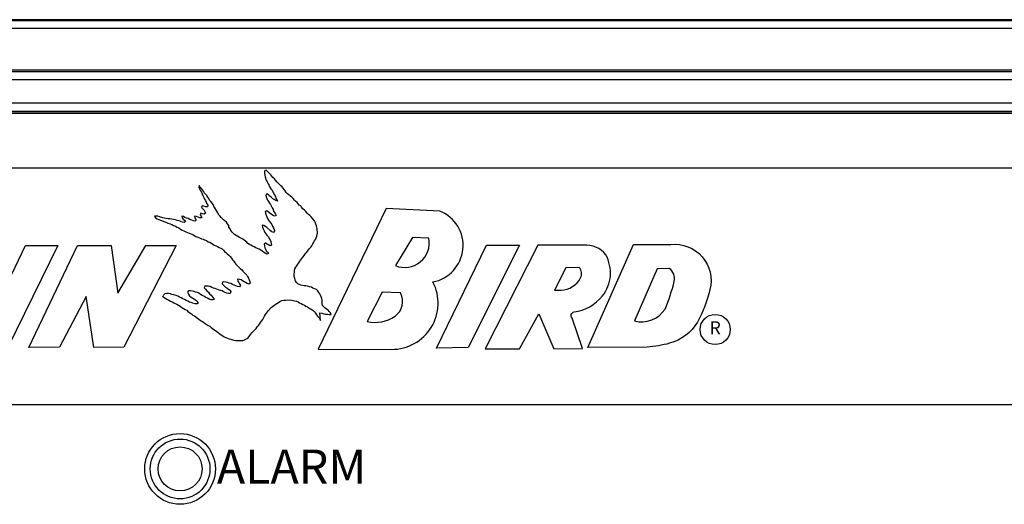
# Model space of a CAD drawing. Extents: x -18.9 to -2.4, y 10.6 to 21.
# Drawn here: x -14.3 to -13.3, y 17.6 to 18.1 of the extents above; entities that cross this region are included whole.
import ezdxf
from ezdxf.enums import TextEntityAlignment as Align

# ---------------------------------------------------------------- set-up
doc = ezdxf.new("R2010")
doc.units = 0
doc.header["$MEASUREMENT"] = 0
doc.layers.get('0').update_dxf_attribs({"linetype": 'CONTINUOUS'})
doc.layers.add('image', color=7, linetype='CONTINUOUS')
doc.styles.add('ARIAL-I', font='ARIALI.TTF')
doc.styles.add('ROMANS', font='romans.shx')

# ---------------------------------------------------------------- blocks, each defined once
blk = doc.blocks.new('RB-LOGO')
for p, q in [((1.1235, 1.5821), (1.116, 1.5758)), ((1.116, 1.5758), (1.1163, 1.5652)), ((1.1163, 1.5652), (1.1172, 1.5537)), ((1.1304, 1.5753), (1.1235, 1.5821)), ((1.1375, 1.5687), (1.1304, 1.5753)), ((1.1444, 1.562), (1.1375, 1.5687)), ((1.1506, 1.5545), (1.1444, 1.562)), ((1.1172, 1.5537), (1.119, 1.5431)), ((1.119, 1.5431), (1.1255, 1.525)), ((1.1255, 1.525), (1.1296, 1.5154)), ((1.1296, 1.5154), (1.1359, 1.5049)), ((1.1359, 1.5049), (1.1414, 1.4944)), ((1.1562, 1.5464), (1.1506, 1.5545)), ((1.1631, 1.5396), (1.1562, 1.5464)), ((1.1718, 1.5322), (1.1631, 1.5396)), ((1.1772, 1.5241), (1.1718, 1.5322)), ((1.185, 1.5158), (1.1772, 1.5241)), ((1.1921, 1.5077), (1.185, 1.5158)), ((1.1999, 1.5003), (1.1921, 1.5077)), ((1.2076, 1.4936), (1.1999, 1.5003)), ((0.747, 1.4942), (0.7451, 1.4841)), ((0.7451, 1.4841), (0.7499, 1.4745)), ((0.7533, 1.4858), (0.747, 1.4942)), ((0.7499, 1.4745), (0.7546, 1.4655)), ((0.7595, 1.4777), (0.7533, 1.4858)), ((0.7546, 1.4655), (0.7594, 1.4571)), ((0.7594, 1.4571), (0.7633, 1.4481)), ((0.7652, 1.4703), (0.7595, 1.4777)), ((0.7633, 1.4481), (0.7681, 1.4384)), ((0.7714, 1.462), (0.7652, 1.4703)), ((0.7777, 1.4523), (0.7714, 1.462)), ((0.7902, 1.4374), (0.7777, 1.4523)), ((1.1289, 1.447), (1.1223, 1.4399)), ((1.1375, 1.4411), (1.1289, 1.447)), ((1.1414, 1.4944), (1.1462, 1.486)), ((1.1462, 1.486), (1.1518, 1.4764)), ((1.1518, 1.4764), (1.1581, 1.4674)), ((1.1581, 1.4674), (1.1629, 1.4591)), ((1.1629, 1.4591), (1.1724, 1.4411)), ((1.2145, 1.487), (1.2076, 1.4936)), ((1.2208, 1.4795), (1.2145, 1.487)), ((1.2264, 1.4721), (1.2208, 1.4795)), ((1.2318, 1.4637), (1.2264, 1.4721)), ((1.238, 1.4556), (1.2318, 1.4637)), ((1.2443, 1.4473), (1.238, 1.4556)), ((1.2521, 1.4414), (1.2443, 1.4473)), ((0.7681, 1.4384), (0.7737, 1.4279)), ((0.7737, 1.4279), (0.7777, 1.418)), ((0.7777, 1.418), (0.7824, 1.4099)), ((0.7824, 1.4099), (0.7866, 1.4)), ((0.7866, 1.4), (0.7898, 1.391)), ((0.7898, 1.391), (0.7961, 1.3835)), ((0.7965, 1.4291), (0.7902, 1.4374)), ((0.8013, 1.421), (0.7965, 1.4291)), ((0.806, 1.4126), (0.8013, 1.421)), ((0.813, 1.4037), (0.806, 1.4126)), ((0.8201, 1.3956), (0.813, 1.4037)), ((0.8264, 1.3873), (0.8201, 1.3956)), ((1.1223, 1.4399), (1.1247, 1.4308)), ((1.1247, 1.4308), (1.1279, 1.4218)), ((1.1279, 1.4218), (1.132, 1.4128)), ((1.132, 1.4128), (1.1383, 1.4038)), ((1.1458, 1.4352), (1.1375, 1.4411)), ((1.1383, 1.4038), (1.1437, 1.3957)), ((1.1437, 1.3957), (1.1485, 1.3873)), ((1.1545, 1.427), (1.1458, 1.4352)), ((1.1623, 1.4204), (1.1545, 1.427)), ((1.17, 1.4152), (1.1623, 1.4204)), ((1.1792, 1.4108), (1.17, 1.4152)), ((1.1724, 1.4411), (1.1772, 1.4329)), ((1.1772, 1.4329), (1.1796, 1.423)), ((1.1891, 1.4065), (1.1792, 1.4108)), ((1.1796, 1.423), (1.1843, 1.4149)), ((1.1843, 1.4149), (1.1891, 1.4065)), ((1.2613, 1.4349), (1.2521, 1.4414)), ((1.2691, 1.4297), (1.2613, 1.4349)), ((1.2768, 1.4216), (1.2691, 1.4297)), ((1.284, 1.4127), (1.2768, 1.4216)), ((1.2909, 1.4059), (1.284, 1.4127)), ((1.2987, 1.3985), (1.2909, 1.4059)), ((1.3043, 1.391), (1.2987, 1.3985)), ((1.3111, 1.3844), (1.3043, 1.391)), ((0.7567, 1.3392), (0.7533, 1.33)), ((0.7659, 1.3357), (0.7567, 1.3392)), ((0.7642, 1.3806), (0.7605, 1.3714)), ((0.7605, 1.3714), (0.7683, 1.364)), ((0.7741, 1.3785), (0.7642, 1.3806)), ((0.776, 1.3321), (0.7659, 1.3357)), ((0.7683, 1.364), (0.7746, 1.3557)), ((0.7833, 1.375), (0.7741, 1.3785)), ((0.7746, 1.3557), (0.7793, 1.3473)), ((0.7835, 1.3383), (0.776, 1.3321)), ((0.7793, 1.3473), (0.7835, 1.3383)), ((0.7933, 1.3744), (0.7833, 1.375)), ((0.7961, 1.3835), (0.7933, 1.3744)), ((0.8303, 1.3767), (0.8264, 1.3873)), ((0.8359, 1.3693), (0.8303, 1.3767)), ((0.8414, 1.3588), (0.8359, 1.3693)), ((0.8461, 1.3506), (0.8414, 1.3588)), ((0.8518, 1.3408), (0.8461, 1.3506)), ((0.8566, 1.3318), (0.8518, 1.3408)), ((1.1289, 1.3519), (1.1199, 1.3487)), ((1.1199, 1.3487), (1.1201, 1.338)), ((1.1201, 1.338), (1.1241, 1.3281)), ((1.1367, 1.346), (1.1289, 1.3519)), ((1.1459, 1.3393), (1.1367, 1.346)), ((1.1537, 1.3334), (1.1459, 1.3393)), ((1.1485, 1.3873), (1.158, 1.3693)), ((1.1614, 1.3268), (1.1537, 1.3334)), ((1.158, 1.3693), (1.1637, 1.3597)), ((1.1637, 1.3597), (1.167, 1.3504)), ((1.167, 1.3504), (1.1717, 1.3423)), ((1.1717, 1.3423), (1.1771, 1.3339)), ((1.1771, 1.3339), (1.1804, 1.3249)), ((1.3197, 1.3801), (1.3111, 1.3844)), ((1.3245, 1.3717), (1.3197, 1.3801)), ((1.3323, 1.3637), (1.3245, 1.3717)), ((1.3407, 1.3561), (1.3323, 1.3637)), ((1.3485, 1.348), (1.3407, 1.3561)), ((1.3563, 1.3382), (1.3485, 1.348)), ((1.3634, 1.3316), (1.3563, 1.3382)), ((0.504, 1.3226), (0.4943, 1.3223)), ((0.4943, 1.3223), (0.4997, 1.3127)), ((0.4997, 1.3127), (0.5105, 1.3069)), ((0.514, 1.3222), (0.504, 1.3226)), ((0.5105, 1.3069), (0.5197, 1.3032)), ((0.5232, 1.3185), (0.514, 1.3222)), ((0.5197, 1.3032), (0.5289, 1.2997)), ((0.5416, 1.3128), (0.5232, 1.3185)), ((0.5289, 1.2997), (0.5396, 1.2954)), ((0.5396, 1.2954), (0.5482, 1.2911)), ((0.5514, 1.31), (0.5416, 1.3128)), ((0.5482, 1.2911), (0.5581, 1.2874)), ((0.5615, 1.3081), (0.5514, 1.31)), ((0.5581, 1.2874), (0.5703, 1.2825)), ((0.5713, 1.3074), (0.5615, 1.3081)), ((0.5703, 1.2825), (0.5826, 1.2782)), ((0.5813, 1.3062), (0.5713, 1.3074)), ((0.5926, 1.3043), (0.5813, 1.3062)), ((0.5826, 1.2782), (0.5927, 1.2739)), ((0.6026, 1.303), (0.5926, 1.3043)), ((0.6127, 1.3002), (0.6026, 1.303)), ((0.6225, 1.2974), (0.6127, 1.3002)), ((0.6332, 1.2946), (0.6225, 1.2974)), ((0.6433, 1.2918), (0.6332, 1.2946)), ((0.6525, 1.2881), (0.6433, 1.2918)), ((0.6578, 1.3195), (0.6486, 1.3223)), ((0.6486, 1.3223), (0.651, 1.3124)), ((0.651, 1.3124), (0.6566, 1.3049)), ((0.6616, 1.2853), (0.6525, 1.2881)), ((0.6566, 1.3049), (0.6635, 1.2983)), ((0.6662, 1.3151), (0.6578, 1.3195)), ((0.6698, 1.2909), (0.6616, 1.2853)), ((0.6635, 1.2983), (0.6698, 1.2909)), ((0.6754, 1.3108), (0.6662, 1.3151)), ((0.6846, 1.308), (0.6754, 1.3108)), ((0.6946, 1.3036), (0.6846, 1.308)), ((0.706, 1.2994), (0.6946, 1.3036)), ((0.7152, 1.2957), (0.706, 1.2994)), ((0.7259, 1.2929), (0.7152, 1.2957)), ((0.7314, 1.3204), (0.7207, 1.3216)), ((0.7207, 1.3216), (0.7233, 1.3119)), ((0.7233, 1.3119), (0.7272, 1.3029)), ((0.7272, 1.3029), (0.7259, 1.2929)), ((0.7415, 1.316), (0.7314, 1.3204)), ((0.7513, 1.3126), (0.7415, 1.316)), ((0.7613, 1.3128), (0.7513, 1.3126)), ((0.7533, 1.33), (0.758, 1.3219)), ((0.758, 1.3219), (0.7613, 1.3128)), ((0.8628, 1.3235), (0.8566, 1.3318)), ((0.8706, 1.3145), (0.8628, 1.3235)), ((0.8846, 1.3012), (0.8706, 1.3145)), ((0.8924, 1.2953), (0.8846, 1.3012)), ((0.9008, 1.2873), (0.8924, 1.2953)), ((0.9064, 1.2783), (0.9008, 1.2873)), ((0.9134, 1.2693), (0.9064, 1.2783)), ((1.1241, 1.3281), (1.1282, 1.3185)), ((1.1282, 1.3185), (1.133, 1.3086)), ((1.133, 1.3086), (1.1384, 1.2996)), ((1.1384, 1.2996), (1.144, 1.2921)), ((1.144, 1.2921), (1.1518, 1.2832)), ((1.1518, 1.2832), (1.1572, 1.2751)), ((1.1713, 1.3225), (1.1614, 1.3268)), ((1.1804, 1.3249), (1.1713, 1.3225)), ((1.3712, 1.3249), (1.3634, 1.3316)), ((1.3781, 1.3183), (1.3712, 1.3249)), ((1.3968, 1.296), (1.3781, 1.3183)), ((1.4016, 1.287), (1.3968, 1.296)), ((1.4049, 1.277), (1.4016, 1.287)), ((0.5927, 1.2739), (0.6028, 1.2687)), ((0.6028, 1.2687), (0.6135, 1.2653)), ((0.6135, 1.2653), (0.6219, 1.26)), ((0.6219, 1.26), (0.632, 1.2551)), ((0.632, 1.2551), (0.6419, 1.2483)), ((0.6419, 1.2483), (0.6505, 1.2433)), ((0.6505, 1.2433), (0.6612, 1.239)), ((0.6612, 1.239), (0.6726, 1.2339)), ((0.6726, 1.2339), (0.6818, 1.2304)), ((0.6818, 1.2304), (0.6911, 1.2261)), ((0.6911, 1.2261), (0.711, 1.2181)), ((0.9151, 1.2594), (0.9134, 1.2693)), ((0.9208, 1.2497), (0.9151, 1.2594)), ((0.9256, 1.2407), (0.9208, 1.2497)), ((0.9325, 1.2324), (0.9256, 1.2407)), ((0.9387, 1.225), (0.9325, 1.2324)), ((0.9459, 1.2176), (0.9387, 1.225)), ((1.1118, 1.2686), (1.1026, 1.2708)), ((1.1026, 1.2708), (1.1038, 1.2601)), ((1.1038, 1.2601), (1.1086, 1.2496)), ((1.1086, 1.2496), (1.1134, 1.2398)), ((1.1204, 1.2636), (1.1118, 1.2686)), ((1.1134, 1.2398), (1.1173, 1.2301)), ((1.1173, 1.2301), (1.1235, 1.2226)), ((1.1281, 1.2583), (1.1204, 1.2636)), ((1.1235, 1.2226), (1.1291, 1.2152)), ((1.149, 1.2384), (1.1281, 1.2583)), ((1.1567, 1.2332), (1.149, 1.2384)), ((1.1659, 1.2297), (1.1567, 1.2332)), ((1.1572, 1.2751), (1.1614, 1.2652)), ((1.1614, 1.2652), (1.1653, 1.2555)), ((1.1653, 1.2555), (1.1694, 1.2465)), ((1.1718, 1.2374), (1.1659, 1.2297)), ((1.1694, 1.2465), (1.1718, 1.2374)), ((1.4081, 1.2674), (1.4049, 1.277)), ((1.4114, 1.2583), (1.4081, 1.2674)), ((1.4131, 1.2484), (1.4114, 1.2583)), ((1.4136, 1.228), (1.4131, 1.2484)), ((1.4132, 1.218), (1.4136, 1.228)), ((0.711, 1.2181), (0.7196, 1.2131)), ((0.7196, 1.2131), (0.7288, 1.2079)), ((0.7288, 1.2079), (0.7387, 1.2035)), ((0.7387, 1.2035), (0.7488, 1.1992)), ((0.7488, 1.1992), (0.7595, 1.1949)), ((0.7595, 1.1949), (0.7687, 1.1914)), ((0.7687, 1.1914), (0.7779, 1.1877)), ((0.7779, 1.1877), (0.7886, 1.1843)), ((0.7886, 1.1843), (0.797, 1.1776)), ((0.797, 1.1776), (0.8071, 1.1748)), ((0.8071, 1.1748), (0.8163, 1.1704)), ((0.8163, 1.1704), (0.8241, 1.1639)), ((0.9551, 1.2126), (0.9459, 1.2176)), ((0.9644, 1.2067), (0.9551, 1.2126)), ((0.9742, 1.2024), (0.9644, 1.2067)), ((0.9828, 1.1972), (0.9742, 1.2024)), ((0.9927, 1.1928), (0.9828, 1.1972)), ((1.0004, 1.1863), (0.9927, 1.1928)), ((1.0082, 1.181), (1.0004, 1.1863)), ((1.0159, 1.1751), (1.0082, 1.181)), ((1.0222, 1.1677), (1.0159, 1.1751)), ((1.0307, 1.1627), (1.0222, 1.1677)), ((1.1211, 1.1694), (1.1136, 1.1638)), ((1.1295, 1.1642), (1.1211, 1.1694)), ((1.1291, 1.2152), (1.1376, 1.2047)), ((1.1376, 1.2047), (1.1424, 1.1964)), ((1.1424, 1.1964), (1.1471, 1.1882)), ((1.1471, 1.1882), (1.1504, 1.1777)), ((1.1504, 1.1777), (1.1531, 1.1671)), ((1.1531, 1.1671), (1.1554, 1.158)), ((1.3871, 1.1651), (1.393, 1.1743)), ((1.393, 1.1743), (1.398, 1.1827)), ((1.398, 1.1827), (1.4032, 1.1904)), ((1.4032, 1.1904), (1.4076, 1.199)), ((1.4076, 1.199), (1.4104, 1.2081)), ((1.4104, 1.2081), (1.4132, 1.218)), ((0.8241, 1.1639), (0.8324, 1.1586)), ((0.8324, 1.1586), (0.8425, 1.1552)), ((0.8425, 1.1552), (0.8509, 1.1508)), ((0.8509, 1.1508), (0.8594, 1.1456)), ((0.8594, 1.1456), (0.8686, 1.1421)), ((0.8686, 1.1421), (0.8764, 1.1369)), ((0.8764, 1.1369), (0.8841, 1.1304)), ((0.8841, 1.1304), (0.8904, 1.1229)), ((0.8904, 1.1229), (0.8981, 1.1161)), ((0.8981, 1.1161), (0.905, 1.1096)), ((1.0385, 1.1574), (1.0307, 1.1627)), ((1.0477, 1.1525), (1.0385, 1.1574)), ((1.0563, 1.1481), (1.0477, 1.1525)), ((1.067, 1.1438), (1.0563, 1.1481)), ((1.0762, 1.1395), (1.067, 1.1438)), ((1.0854, 1.1358), (1.0762, 1.1395)), ((1.0947, 1.1308), (1.0854, 1.1358)), ((1.1024, 1.1249), (1.0947, 1.1308)), ((1.1102, 1.1181), (1.1024, 1.1249)), ((1.1194, 1.1138), (1.1102, 1.1181)), ((1.1136, 1.1638), (1.1145, 1.154)), ((1.1145, 1.154), (1.1171, 1.1441)), ((1.1171, 1.1441), (1.1204, 1.1351)), ((1.1286, 1.1079), (1.1194, 1.1138)), ((1.1204, 1.1351), (1.1251, 1.1269)), ((1.1251, 1.1269), (1.1314, 1.1195)), ((1.138, 1.1598), (1.1295, 1.1642)), ((1.1314, 1.1195), (1.1377, 1.1105)), ((1.1464, 1.1548), (1.138, 1.1598)), ((1.1554, 1.158), (1.1464, 1.1548)), ((1.345, 1.1094), (1.3518, 1.1162)), ((1.3518, 1.1162), (1.3695, 1.1395)), ((1.3695, 1.1395), (1.376, 1.1472)), ((1.376, 1.1472), (1.3819, 1.1549)), ((1.3819, 1.1549), (1.3871, 1.1651)), ((0.905, 1.1096), (0.9137, 1.1022)), ((0.9137, 1.1022), (0.9214, 1.0939)), ((0.9214, 1.0939), (0.9284, 1.0843)), ((0.9284, 1.0843), (0.9356, 1.0753)), ((0.9356, 1.0753), (0.9418, 1.0679)), ((0.9418, 1.0679), (0.9481, 1.0596)), ((0.9481, 1.0596), (0.9544, 1.0515)), ((1.1377, 1.1105), (1.1286, 1.1079)), ((1.3032, 1.0506), (1.3091, 1.059)), ((1.3091, 1.059), (1.3141, 1.0682)), ((1.3141, 1.0682), (1.3318, 1.0915)), ((1.3318, 1.0915), (1.3392, 1.1001)), ((1.3392, 1.1001), (1.345, 1.1094)), ((0.9544, 1.0515), (0.9637, 1.0417)), ((0.9637, 1.0417), (0.9715, 1.0343)), ((0.9715, 1.0343), (0.9784, 1.0269)), ((0.9784, 1.0269), (0.9855, 1.0203)), ((0.9855, 1.0203), (0.9933, 1.0114)), ((0.9933, 1.0114), (1.0011, 1.004)), ((1.0011, 1.004), (1.0073, 0.9965)), ((1.2832, 0.9955), (1.2837, 1.0052)), ((1.2837, 1.0052), (1.2843, 1.0152)), ((1.2843, 1.0152), (1.2871, 1.0244)), ((1.2871, 1.0244), (1.2921, 1.0336)), ((1.2921, 1.0336), (1.298, 1.0414)), ((1.298, 1.0414), (1.3032, 1.0506)), ((0.8778, 0.9494), (0.8771, 0.9394)), ((0.8868, 0.9518), (0.8778, 0.9494)), ((0.8966, 0.9505), (0.8868, 0.9518)), ((0.9067, 0.9486), (0.8966, 0.9505)), ((0.9159, 0.9442), (0.9067, 0.9486)), ((0.9251, 0.9414), (0.9159, 0.9442)), ((0.9738, 0.9653), (0.9631, 0.9666)), ((0.9631, 0.9666), (0.9649, 0.956)), ((0.9649, 0.956), (0.9705, 0.9477)), ((0.9705, 0.9477), (0.9752, 0.9395)), ((0.9829, 0.9625), (0.9738, 0.9653)), ((0.9915, 0.9573), (0.9829, 0.9625)), ((1.0008, 0.9523), (0.9915, 0.9573)), ((1.0085, 0.9471), (1.0008, 0.9523)), ((1.0073, 0.9965), (1.0151, 0.9898)), ((1.0169, 0.942), (1.0085, 0.9471)), ((1.0151, 0.9898), (1.0198, 0.9816)), ((1.0198, 0.9816), (1.0253, 0.9726)), ((1.0253, 0.9726), (1.0294, 0.9627)), ((1.0294, 0.9627), (1.0318, 0.9537)), ((1.0318, 0.9537), (1.035, 0.944)), ((1.2835, 0.9855), (1.2832, 0.9955)), ((1.2844, 0.9757), (1.2835, 0.9855)), ((1.2909, 0.9576), (1.2844, 0.9757)), ((1.2956, 0.9486), (1.2909, 0.9576)), ((1.3028, 0.9412), (1.2956, 0.9486)), ((0.6875, 0.9006), (0.6807, 0.8937)), ((0.6807, 0.8937), (0.6864, 0.8823)), ((0.6981, 0.9009), (0.6875, 0.9006)), ((0.7088, 0.8996), (0.6981, 0.9009)), ((0.7179, 0.8976), (0.7088, 0.8996)), ((0.7271, 0.8939), (0.7179, 0.8976)), ((0.7369, 0.892), (0.7271, 0.8939)), ((0.7455, 0.8868), (0.7369, 0.892)), ((0.7787, 0.9273), (0.7752, 0.9181)), ((0.7752, 0.9181), (0.7821, 0.9098)), ((0.7887, 0.9267), (0.7787, 0.9273)), ((0.7821, 0.9098), (0.7908, 0.9009)), ((0.7993, 0.9263), (0.7887, 0.9267)), ((0.7908, 0.9009), (0.8001, 0.8926)), ((0.8091, 0.925), (0.7993, 0.9263)), ((0.8001, 0.8926), (0.8055, 0.8836)), ((0.8192, 0.9198), (0.8091, 0.925)), ((0.8284, 0.9163), (0.8192, 0.9198)), ((0.8376, 0.9135), (0.8284, 0.9163)), ((0.8474, 0.9107), (0.8376, 0.9135)), ((0.8566, 0.907), (0.8474, 0.9107)), ((0.8667, 0.9027), (0.8566, 0.907)), ((0.8759, 0.8999), (0.8667, 0.9027)), ((0.8843, 0.8955), (0.8759, 0.8999)), ((0.8771, 0.9394), (0.8858, 0.9305)), ((0.8943, 0.8918), (0.8843, 0.8955)), ((0.8858, 0.9305), (0.8951, 0.9224)), ((0.9035, 0.8883), (0.8943, 0.8918)), ((0.8951, 0.9224), (0.9028, 0.9172)), ((0.9028, 0.9172), (0.9121, 0.9107)), ((0.9121, 0.9107), (0.919, 0.9039)), ((0.919, 0.9039), (0.9246, 0.8964)), ((0.9246, 0.8964), (0.9225, 0.8864)), ((0.935, 0.9362), (0.9251, 0.9414)), ((0.9441, 0.9327), (0.935, 0.9362)), ((0.9542, 0.9291), (0.9441, 0.9327)), ((0.9634, 0.9256), (0.9542, 0.9291)), ((0.9741, 0.9228), (0.9634, 0.9256)), ((0.98, 0.9312), (0.9741, 0.9228)), ((0.9752, 0.9395), (0.98, 0.9312)), ((1.0269, 0.9377), (1.0169, 0.942)), ((1.035, 0.944), (1.0269, 0.9377)), ((1.3105, 0.936), (1.3028, 0.9412)), ((1.3197, 0.9331), (1.3105, 0.936)), ((1.3295, 0.9312), (1.3197, 0.9331)), ((1.3386, 0.929), (1.3295, 0.9312)), ((1.3493, 0.9286), (1.3386, 0.929)), ((1.3585, 0.9265), (1.3493, 0.9286)), ((1.3685, 0.9237), (1.3585, 0.9265)), ((1.3799, 0.9209), (1.3685, 0.9237)), ((1.3884, 0.9165), (1.3799, 0.9209)), ((1.3976, 0.9129), (1.3884, 0.9165)), ((1.4084, 0.9079), (1.3976, 0.9129)), ((1.4153, 0.9005), (1.4084, 0.9079)), ((1.4209, 0.8921), (1.4153, 0.9005)), ((1.4272, 0.884), (1.4209, 0.8921)), ((0.5415, 0.8676), (0.5436, 0.8729)), ((0.5415, 0.8676), (0.5492, 0.8624)), ((0.5459, 0.876), (0.5436, 0.8729)), ((0.5533, 0.8831), (0.5459, 0.876)), ((0.5492, 0.8624), (0.5585, 0.8574)), ((0.5639, 0.8849), (0.5533, 0.8831)), ((0.5585, 0.8574), (0.5677, 0.8522)), ((0.5745, 0.8851), (0.5639, 0.8849)), ((0.5677, 0.8522), (0.5761, 0.8478)), ((0.5843, 0.8838), (0.5745, 0.8851)), ((0.5761, 0.8478), (0.5853, 0.8428)), ((0.5935, 0.8801), (0.5843, 0.8838)), ((0.5853, 0.8428), (0.5945, 0.8385)), ((0.6042, 0.8774), (0.5935, 0.8801)), ((0.5945, 0.8385), (0.6031, 0.8341)), ((0.6031, 0.8341), (0.6123, 0.8289)), ((0.6173, 0.874), (0.6042, 0.8774)), ((0.6274, 0.8703), (0.6173, 0.874)), ((0.6366, 0.8653), (0.6274, 0.8703)), ((0.645, 0.861), (0.6366, 0.8653)), ((0.6551, 0.8566), (0.645, 0.861)), ((0.6643, 0.8514), (0.6551, 0.8566)), ((0.6727, 0.8464), (0.6643, 0.8514)), ((0.6828, 0.8421), (0.6727, 0.8464)), ((0.692, 0.8378), (0.6828, 0.8421)), ((0.6864, 0.8823), (0.6933, 0.8734)), ((0.7012, 0.8349), (0.692, 0.8378)), ((0.6933, 0.8734), (0.7026, 0.8654)), ((0.7119, 0.8313), (0.7012, 0.8349)), ((0.7026, 0.8654), (0.7119, 0.8595)), ((0.7119, 0.8595), (0.7205, 0.8543)), ((0.7205, 0.8543), (0.7282, 0.8484)), ((0.7282, 0.8484), (0.736, 0.841)), ((0.736, 0.841), (0.7423, 0.8329)), ((0.7548, 0.8803), (0.7455, 0.8868)), ((0.764, 0.8751), (0.7548, 0.8803)), ((0.7724, 0.8701), (0.764, 0.8751)), ((0.7841, 0.8634), (0.7724, 0.8701)), ((0.7933, 0.859), (0.7841, 0.8634)), ((0.8025, 0.854), (0.7933, 0.859)), ((0.8139, 0.8498), (0.8025, 0.854)), ((0.8055, 0.8836), (0.8142, 0.8762)), ((0.8239, 0.85), (0.8139, 0.8498)), ((0.8142, 0.8762), (0.821, 0.8697)), ((0.821, 0.8697), (0.8266, 0.8622)), ((0.8336, 0.8539), (0.8239, 0.85)), ((0.8266, 0.8622), (0.8336, 0.8539)), ((0.9127, 0.8855), (0.9035, 0.8883)), ((0.9225, 0.8864), (0.9127, 0.8855)), ((1.1854, 0.8297), (1.1943, 0.8351)), ((1.1943, 0.8351), (1.2018, 0.8414)), ((1.2018, 0.8414), (1.213, 0.8455)), ((1.213, 0.8455), (1.2244, 0.848)), ((1.2244, 0.848), (1.235, 0.8491)), ((1.235, 0.8491), (1.257, 0.8496)), ((1.257, 0.8496), (1.2676, 0.849)), ((1.2676, 0.849), (1.2777, 0.8462)), ((1.2777, 0.8462), (1.2868, 0.8442)), ((1.2868, 0.8442), (1.296, 0.8421)), ((1.296, 0.8421), (1.3052, 0.8386)), ((1.3052, 0.8386), (1.3129, 0.8334)), ((1.3129, 0.8334), (1.3228, 0.8299)), ((1.4319, 0.8757), (1.4272, 0.884)), ((1.4358, 0.8667), (1.4319, 0.8757)), ((1.4391, 0.8576), (1.4358, 0.8667)), ((1.4402, 0.8479), (1.4391, 0.8576)), ((1.4407, 0.8266), (1.4402, 0.8479)), ((0.6123, 0.8289), (0.6215, 0.8255)), ((0.6215, 0.8255), (0.6308, 0.8202)), ((0.6308, 0.8202), (0.64, 0.8137)), ((0.64, 0.8137), (0.6493, 0.807)), ((0.6493, 0.807), (0.6594, 0.8012)), ((0.6594, 0.8012), (0.6678, 0.7962)), ((0.6678, 0.7962), (0.6764, 0.7909)), ((0.6764, 0.7909), (0.6848, 0.7829)), ((0.6848, 0.7829), (0.7034, 0.7703)), ((0.7241, 0.8279), (0.7119, 0.8313)), ((0.7348, 0.8266), (0.7241, 0.8279)), ((0.7423, 0.8329), (0.7348, 0.8266)), ((1.1265, 0.7751), (1.1318, 0.7828)), ((1.1318, 0.7828), (1.1377, 0.7906)), ((1.1377, 0.7906), (1.1525, 0.8061)), ((1.1525, 0.8061), (1.1599, 0.8124)), ((1.1599, 0.8124), (1.1689, 0.8178)), ((1.1689, 0.8178), (1.1764, 0.8234)), ((1.1764, 0.8234), (1.1854, 0.8297)), ((1.3228, 0.8299), (1.332, 0.8247)), ((1.332, 0.8247), (1.3406, 0.8203)), ((1.3406, 0.8203), (1.3489, 0.8153)), ((1.3489, 0.8153), (1.3575, 0.8101)), ((1.3575, 0.8101), (1.3659, 0.8051)), ((1.3659, 0.8051), (1.3745, 0.7992)), ((1.3745, 0.7992), (1.3828, 0.7949)), ((1.3828, 0.7949), (1.3906, 0.7896)), ((1.3906, 0.7896), (1.3977, 0.7822)), ((1.3977, 0.7822), (1.4024, 0.774)), ((1.4314, 0.7328), (1.4282, 0.7777)), ((1.4282, 0.7777), (1.4404, 0.7749)), ((1.4431, 0.8176), (1.4407, 0.8266)), ((1.4509, 0.8101), (1.4431, 0.8176)), ((1.458, 0.8027), (1.4509, 0.8101)), ((1.4657, 0.7975), (1.458, 0.8027)), ((1.4741, 0.7916), (1.4657, 0.7975)), ((1.4803, 0.7841), (1.4741, 0.7916)), ((1.4875, 0.7767), (1.4803, 0.7841)), ((0.7034, 0.7703), (0.712, 0.7638)), ((0.712, 0.7638), (0.7212, 0.7594)), ((0.7212, 0.7594), (0.7367, 0.7476)), ((0.7367, 0.7476), (0.7444, 0.7409)), ((0.7444, 0.7409), (0.7537, 0.7344)), ((0.7537, 0.7344), (0.7614, 0.7291)), ((0.7614, 0.7291), (0.7713, 0.7233)), ((0.7713, 0.7233), (0.7799, 0.7174)), ((1.0928, 0.7218), (1.0987, 0.7304)), ((1.0987, 0.7304), (1.1054, 0.7397)), ((1.1054, 0.7397), (1.1119, 0.7496)), ((1.1119, 0.7496), (1.1163, 0.7588)), ((1.1163, 0.7588), (1.1215, 0.7665)), ((1.1215, 0.7665), (1.1265, 0.7751)), ((1.4024, 0.774), (1.4087, 0.7657)), ((1.4087, 0.7657), (1.415, 0.7576)), ((1.415, 0.7576), (1.4219, 0.7502)), ((1.4219, 0.7502), (1.4275, 0.7419)), ((1.4275, 0.7419), (1.4314, 0.7328)), ((1.4404, 0.7749), (1.4496, 0.7713)), ((1.4496, 0.7713), (1.4594, 0.77)), ((1.4594, 0.77), (1.4709, 0.7687)), ((1.4709, 0.7687), (1.4816, 0.7683)), ((1.4816, 0.7683), (1.4914, 0.7677)), ((1.4914, 0.7677), (1.4875, 0.7767)), ((0.7799, 0.7174), (0.7984, 0.7057)), ((0.7984, 0.7057), (0.8068, 0.7013)), ((0.8068, 0.7013), (0.8146, 0.6948)), ((0.8146, 0.6948), (0.8223, 0.6889)), ((0.8223, 0.6889), (0.83, 0.6837)), ((0.83, 0.6837), (0.8393, 0.6778)), ((0.8393, 0.6778), (0.847, 0.6712)), ((0.847, 0.6712), (0.8548, 0.6654)), ((1.0447, 0.6638), (1.0521, 0.6722)), ((1.0521, 0.6722), (1.0678, 0.6886)), ((1.0678, 0.6886), (1.0745, 0.697)), ((1.0745, 0.697), (1.0811, 0.7048)), ((1.0811, 0.7048), (1.0863, 0.7134)), ((1.0863, 0.7134), (1.0928, 0.7218)), ((0.8548, 0.6654), (0.8634, 0.658)), ((0.8634, 0.658), (0.8718, 0.6521)), ((0.8718, 0.6521), (0.8804, 0.6469)), ((0.8804, 0.6469), (0.8887, 0.6418)), ((0.8887, 0.6418), (0.898, 0.6375)), ((0.898, 0.6375), (0.9065, 0.6332)), ((0.9065, 0.6332), (0.9157, 0.631)), ((0.9157, 0.631), (0.9249, 0.6275)), ((0.9249, 0.6275), (0.9433, 0.6219)), ((0.9433, 0.6219), (0.9531, 0.6206)), ((0.9531, 0.6206), (0.9631, 0.6199)), ((0.9631, 0.6199), (0.9835, 0.6204)), ((0.9835, 0.6204), (0.9941, 0.6215)), ((0.9941, 0.6215), (1.0031, 0.6239)), ((1.0031, 0.6239), (1.0211, 0.6335)), ((1.0211, 0.6335), (1.0264, 0.6412)), ((1.0264, 0.6412), (1.0329, 0.6483)), ((1.0329, 0.6483), (1.0382, 0.656)), ((1.0382, 0.656), (1.0447, 0.6638))]:
    blk.add_line(p, q)

msp = doc.modelspace()

# ---------------------------------------------------------------- linework, layer by layer
at = {"layer": 'image', "color": 7, "linetype": 'Continuous'}
for p, q in [((-12.8036, 18.1418), (-15.3855, 18.1418)), ((-15.3855, 18.1411), (-12.8036, 18.1411)), ((-12.8036, 18.1327), (-15.3855, 18.1327)), ((-12.8036, 18.0902), (-15.2969, 18.0904)), ((-15.2561, 18.0889), (-12.8036, 18.0889)), ((-12.8036, 18.0805), (-15.2422, 18.0805)), ((-12.8036, 18.0566), (-15.2419, 18.0566)), ((-15.2913, 18.048), (-12.8033, 18.048)), ((-15.2909, 18.0465), (-12.896, 18.0465)), ((-12.8029, 18.0482), (-15.18, 18.0482)), ((-12.896, 17.9903), (-15.183, 17.9903)), ((-15.2213, 17.7492), (-12.9656, 17.7492))]:
    msp.add_line(p, q, dxfattribs=at)
at = {"layer": 'image'}
for points in [[(-13.9018, 17.9493), (-13.9714, 17.8058), (-13.8964, 17.8054, 0.562771), (-13.8541, 17.8742, 0.747018), (-13.847, 17.9465)], [(-13.875, 17.9196), (-13.8925, 17.8909, 0.596532), (-13.8583, 17.9189)], [(-13.6961, 17.8073), (-13.6494, 17.9126), (-13.6113, 17.9126, -0.518199), (-13.5713, 17.8664, -0.064024), (-13.5841, 17.8333, -0.198427), (-13.6125, 17.8116, -0.042654), (-13.6354, 17.8077)], [(-13.7469, 17.9116), (-13.8009, 17.8059), (-13.7659, 17.8059), (-13.7461, 17.8416), (-13.7306, 17.8059), (-13.7015, 17.8062), (-13.7119, 17.8374, -0.634384), (-13.71, 17.8436, 0.191752), (-13.6812, 17.8599, 0.30531), (-13.6777, 17.9019, 0.26565), (-13.7003, 17.9116)], [(-13.7185, 17.8886), (-13.7302, 17.8657), (-13.7232, 17.8657, 0.268228), (-13.7034, 17.8785, 0.317212), (-13.7049, 17.889)], [(-13.6253, 17.8877), (-13.6483, 17.8345, 0.326177), (-13.6172, 17.8465, 0.040789), (-13.6078, 17.8749, 0.312504), (-13.6129, 17.8881)], [(-13.906, 17.8638), (-13.9212, 17.8339, 0.214018), (-13.8928, 17.8393, 0.384431), (-13.8874, 17.863)]]:
    msp.add_lwpolyline(points, format="xyb", close=True, dxfattribs=at)
for points in [[(-14.27, 17.9114), (-14.237, 17.9114), (-14.2882, 17.8073), (-14.32, 17.8073)], [(-14.2171, 17.9114), (-14.1828, 17.9114), (-14.1758, 17.8627), (-14.1473, 17.9114), (-14.1163, 17.9114), (-14.1696, 17.8077), (-14.2005, 17.8073), (-14.208, 17.8594), (-14.2353, 17.8077), (-14.2667, 17.8073)], [(-13.7994, 17.9116), (-13.7658, 17.9116), (-13.8183, 17.8075), (-13.8505, 17.8067)]]:
    msp.add_lwpolyline(points, close=True, dxfattribs=at)
msp.add_circle((-13.566, 17.8257), 0.0154, dxfattribs=at)
at = {"layer": 'image', "color": 7, "linetype": 'Continuous'}
for radius in [0.0361, 0.0305, 0.0225]:
    msp.add_circle((-14.1123, 17.6834), radius, dxfattribs=at)

# ---------------------------------------------------------------- block references
at = {"layer": 'image', "color": 5, "xscale": 0.1810153074279934, "yscale": 0.1810153074279903, "zscale": 0.1810153074279934}
msp.add_blockref('RB-LOGO', (-14.228, 17.7021), dxfattribs=at)

# ---------------------------------------------------------------- texts
at = {"layer": 'image', "style": 'ROMANS'}
msp.add_text('R', height=0.0133, dxfattribs=at).set_placement((-13.566, 17.8257), align=Align.MIDDLE)
at = {"layer": 'image', "style": 'ARIAL-I'}
msp.add_text('ALARM', height=0.03488, dxfattribs=at).set_placement((-14.0748, 17.6683))

doc.saveas('drawing.dxf')
